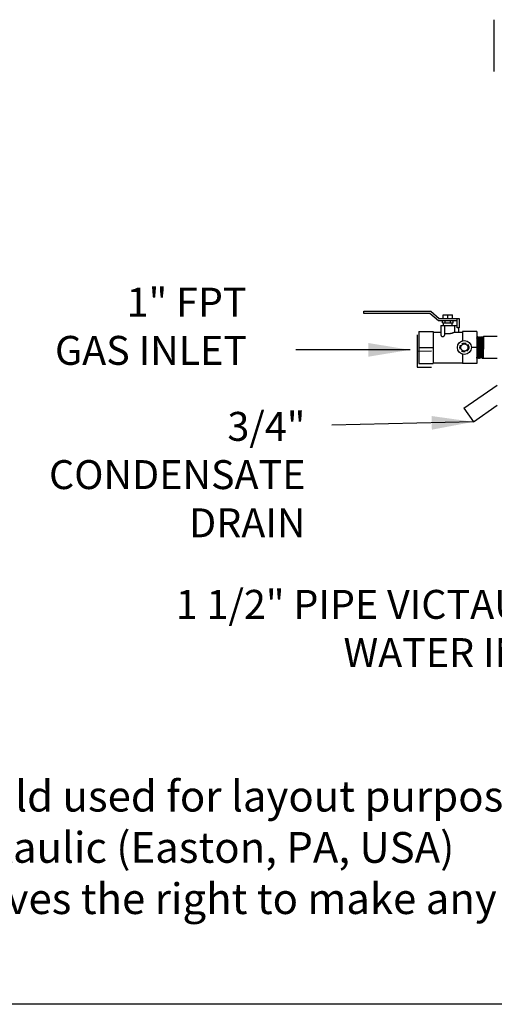
# Model space of a CAD drawing. Units: inches. Extents: x 0 to 213, y 0 to 130.
# Drawn here: x 57 to 86, y 0 to 60 of the extents above; entities that cross this region are included whole.
import ezdxf

# ---------------------------------------------------------------- set-up
doc = ezdxf.new("R2010")
doc.units = ezdxf.units.IN
doc.header["$MEASUREMENT"] = 0
doc.linetypes.add('HIDDEN', pattern=[0.375, 0.25, -0.125])
for name, color, linetype in [('3_ALL_AXES', 7, 'Continuous'), ('DATUMS', 7, 'Continuous'), ('DEFAULT_2', 8, 'HIDDEN'), ('TEXT', 1, 'Continuous'), ('TITLE', 6, 'Continuous')]:
    doc.layers.add(name, color=color, linetype=linetype)
doc.styles.add('ROMANS', font='ROMANS.SHX')
doc.styles.get("Standard").update_dxf_attribs({"font": 'ROMANS.SHX'})
doc.dimstyles.get("Standard").update_dxf_attribs({"dimtxt": 0.18, "dimasz": 0.18, "dimexe": 0.18, "dimexo": 0.0625, "dimgap": 0.09, "dimtad": 0, "dimtih": 1, "dimtoh": 1, "dimdec": 4, "dimzin": 0, "dimdsep": 46, "dimtxsty": 'Standard', "dimcen": 0.09, "dimadec": 0, "dimazin": 0, "dimtfac": 1, "dimtdec": 4, "dimtofl": 0, "dimtmove": 0, "dimatfit": 3, "dimfxl": 1, "dimtolj": 1, "dimtzin": 0, "dimarcsym": 0})

# ---------------------------------------------------------------- blocks, each defined once
blk = doc.blocks.new('A$C3B2565C9')
at = {"color": 7, "linetype": 'Continuous'}
for p, q in [((0, 11.7), (0, 11.832)), ((0, 11.832), (4.048, 11.832)), ((4, 11.7), (0, 11.7)), ((4.522, 11.262), (4, 11.7)), ((4.048, 11.832), (4.57, 11.394)), ((4.57, 11.394), (5.779, 11.394)), ((4.805, 11.394), (4.805, 11.609)), ((4.805, 11.609), (5.363, 11.609)), ((5.084, 11.394), (5.084, 11.609)), ((5.363, 11.394), (5.363, 11.609)), ((5.647, 10.831), (5.647, 11.394)), ((5.779, 11.394), (5.779, 10.831)), ((5.647, 11.262), (4.522, 11.262)), ((4.669, 10.981), (4.669, 10.392)), ((4.669, 10.981), (5.647, 10.981)), ((4.754, 11.137), (4.754, 11.262)), ((4.754, 11.137), (5.415, 11.137)), ((4.815, 10.981), (4.815, 11.137)), ((4.88, 10.981), (4.88, 10.392)), ((4.919, 11.137), (4.919, 11.262)), ((5.25, 11.137), (5.25, 11.262)), ((5.355, 10.981), (5.355, 11.137)), ((5.415, 11.137), (5.415, 11.262)), ((5.5, 10.576), (5.5, 10.981)), ((5.779, 10.831), (5.647, 10.831)), ((5.747, 10.576), (5.747, 10.831)), ((3.335, 10.618), (3.335, 8.666)), ((3.335, 10.618), (4.195, 10.618)), ((4.195, 10.618), (4.195, 8.666)), ((4.195, 10.576), (4.669, 10.576)), ((5.5, 10.576), (5.975, 10.576)), ((5.975, 10.618), (5.975, 10.05)), ((6.835, 10.618), (5.975, 10.618)), ((6.835, 10.618), (6.835, 8.666)), ((6.843, 10.229), (6.835, 10.229)), ((6.835, 10.222), (6.836, 10.206)), ((6.877, 10.288), (6.843, 10.229)), ((6.877, 10.288), (6.887, 10.289)), ((6.878, 10.287), (6.877, 10.288)), ((6.877, 10.288), (6.878, 10.288)), ((6.879, 10.282), (6.878, 10.287)), ((6.887, 10.288), (6.887, 10.289)), ((6.92, 10.232), (6.887, 10.288)), ((6.919, 10.232), (6.92, 10.232)), ((6.93, 10.232), (6.92, 10.232)), ((6.964, 10.291), (6.93, 10.232)), ((6.964, 10.291), (6.974, 10.291)), ((6.964, 10.291), (6.964, 10.291)), ((6.965, 10.289), (6.964, 10.291)), ((6.966, 10.283), (6.965, 10.289)), ((7.007, 10.235), (6.974, 10.291)), ((6.974, 10.291), (6.975, 10.289)), ((6.976, 10.283), (6.975, 10.289)), ((6.975, 10.289), (6.975, 10.287)), ((6.975, 10.287), (6.976, 10.283)), ((6.978, 10.265), (6.976, 10.281)), ((6.976, 10.281), (6.978, 10.265)), ((6.979, 10.24), (6.978, 10.263)), ((6.978, 10.263), (6.979, 10.24)), ((6.983, 10.163), (6.982, 10.165)), ((6.982, 10.165), (6.983, 10.163)), ((6.986, 10.029), (6.983, 10.163)), ((6.983, 10.163), (6.987, 10.02)), ((7.006, 10.235), (7.007, 10.234)), ((7.007, 10.234), (7.007, 10.235)), ((7.017, 10.235), (7.007, 10.235)), ((7.007, 10.234), (7.007, 10.233)), ((7.051, 10.293), (7.017, 10.235)), ((7.051, 10.294), (7.061, 10.294)), ((7.051, 10.294), (7.052, 10.292)), ((7.052, 10.292), (7.052, 10.293)), ((7.052, 10.292), (7.053, 10.289)), ((7.094, 10.237), (7.061, 10.294)), ((7.061, 10.293), (7.061, 10.294)), ((7.061, 10.294), (7.061, 10.293)), ((7.062, 10.288), (7.061, 10.293)), ((7.061, 10.293), (7.062, 10.29)), ((7.062, 10.29), (7.066, 10.246)), ((7.066, 10.246), (7.072, 10.073)), ((7.072, 10.075), (7.066, 10.245)), ((7.093, 10.237), (7.094, 10.237)), ((7.104, 10.237), (7.093, 10.237)), ((7.094, 10.237), (7.094, 10.237)), ((7.138, 10.296), (7.104, 10.238)), ((7.138, 10.297), (7.148, 10.297)), ((7.139, 10.296), (7.14, 10.289)), ((7.139, 10.295), (7.139, 10.296)), ((7.14, 10.291), (7.139, 10.295)), ((7.148, 10.296), (7.148, 10.297)), ((7.168, 10.262), (7.148, 10.296)), ((7.168, 10.262), (7.217, 10.285)), ((7.169, 10.26), (7.168, 10.261)), ((7.168, 10.261), (7.169, 10.26)), ((7.169, 10.258), (7.169, 10.26)), ((7.169, 10.26), (7.169, 10.258)), ((7.169, 10.256), (7.169, 10.258)), ((7.169, 10.258), (7.169, 10.256)), ((7.171, 10.241), (7.17, 10.253)), ((7.17, 10.253), (7.171, 10.241)), ((7.225, 10.299), (7.217, 10.285)), ((7.217, 10.285), (7.22, 10.278)), ((7.225, 10.299), (7.234, 10.3)), ((7.225, 10.299), (7.225, 10.299)), ((7.235, 10.299), (7.234, 10.3)), ((7.238, 10.294), (7.235, 10.299)), ((7.236, 10.294), (7.235, 10.299)), ((7.237, 10.295), (7.249, 10.3)), ((7.239, 10.289), (7.238, 10.294)), ((7.238, 10.294), (7.239, 10.291)), ((7.249, 8.985), (7.249, 10.3)), ((8.064, 10.3), (7.249, 10.3)), ((3.335, 9.642), (4.195, 9.642)), ((6.835, 9.642), (6.507, 9.642)), ((6.89, 10.019), (6.89, 10.026)), ((6.89, 10.026), (6.89, 10.024)), ((6.89, 10.024), (6.89, 10.019)), ((6.891, 9.981), (6.89, 10.019)), ((6.89, 10.019), (6.891, 9.981)), ((6.892, 9.966), (6.891, 9.981)), ((6.891, 9.981), (6.892, 9.966)), ((6.987, 10.021), (6.986, 10.029)), ((6.988, 9.967), (6.987, 10.021)), ((6.987, 10.02), (6.988, 9.967)), ((7.064, 10.022), (7.064, 10.055)), ((7.064, 10.055), (7.064, 10.022)), ((7.066, 9.969), (7.064, 10.022)), ((7.064, 10.022), (7.065, 10.017)), ((7.065, 10.017), (7.066, 9.97)), ((7.066, 9.97), (7.066, 9.968)), ((7.066, 9.968), (7.066, 9.969)), ((7.072, 10.071), (7.072, 10.075)), ((7.072, 10.073), (7.072, 10.071)), ((7.073, 10.067), (7.072, 10.071)), ((7.072, 10.071), (7.073, 10.048)), ((7.073, 10.048), (7.073, 10.067)), ((7.073, 10.046), (7.073, 10.048)), ((7.073, 10.048), (7.073, 10.046)), ((7.074, 10.025), (7.073, 10.046)), ((7.073, 10.046), (7.074, 10.025)), ((7.074, 10.019), (7.074, 10.025)), ((7.074, 10.025), (7.074, 10.019)), ((7.074, 10.002), (7.074, 10.019)), ((7.074, 10.019), (7.074, 10.002)), ((7.075, 9.969), (7.074, 10.002)), ((7.074, 10.002), (7.075, 9.969)), ((7.116, 10.028), (7.119, 9.941)), ((7.15, 10.074), (7.15, 10.086)), ((7.15, 10.086), (7.15, 10.074)), ((7.151, 10.043), (7.15, 10.074)), ((7.15, 10.074), (7.15, 10.071)), ((7.15, 10.071), (7.151, 10.043)), ((7.151, 10.03), (7.151, 10.043)), ((7.151, 10.043), (7.151, 10.03)), ((7.151, 10.027), (7.151, 10.03)), ((7.151, 10.03), (7.151, 10.027)), ((7.152, 10.005), (7.151, 10.027)), ((7.151, 10.027), (7.152, 10.005)), ((7.152, 9.978), (7.152, 10.005)), ((7.152, 10.005), (7.152, 9.978)), ((7.153, 9.97), (7.152, 9.978)), ((7.152, 9.978), (7.153, 9.97)), ((7.155, 9.864), (7.155, 9.888)), ((7.162, 9.97), (7.164, 9.9)), ((7.164, 9.9), (7.162, 9.97)), ((7.164, 9.9), (7.164, 9.892)), ((7.164, 9.891), (7.164, 9.9)), ((7.164, 9.892), (7.164, 9.871)), ((7.164, 9.871), (7.164, 9.891)), ((7.164, 9.871), (7.165, 9.844)), ((7.165, 9.844), (7.164, 9.871)), ((7.165, 9.844), (7.165, 9.835)), ((7.165, 9.835), (7.165, 9.844)), ((7.165, 9.835), (7.166, 9.796)), ((7.166, 9.796), (7.165, 9.835)), ((7.166, 9.796), (7.166, 9.791)), ((7.166, 9.791), (7.166, 9.796)), ((7.166, 9.782), (7.166, 9.791)), ((7.181, 9.865), (7.179, 9.955)), ((7.179, 9.955), (7.181, 9.865)), ((7.181, 9.862), (7.181, 9.865)), ((7.181, 9.865), (7.181, 9.862)), ((7.182, 9.816), (7.181, 9.862)), ((7.181, 9.862), (7.182, 9.816)), ((7.182, 9.812), (7.182, 9.816)), ((7.182, 9.816), (7.182, 9.812)), ((7.183, 9.783), (7.182, 9.812)), ((7.182, 9.812), (7.183, 9.783)), ((7.183, 9.783), (7.191, 9.314)), ((7.235, 10.023), (7.238, 9.971)), ((7.236, 9.97), (7.236, 9.971)), ((7.236, 9.968), (7.236, 9.97)), ((7.249, 9.541), (7.236, 9.968)), ((7.238, 9.971), (7.238, 9.97)), ((7.24, 9.971), (7.24, 9.97)), ((7.24, 9.97), (7.24, 9.968)), ((7.24, 9.968), (7.249, 9.541)), ((7.246, 10.103), (7.247, 10.084)), ((7.247, 10.084), (7.247, 10.077)), ((5.975, 9.235), (5.975, 8.666)), ((6.835, 8.998), (6.843, 8.998)), ((6.841, 9.007), (6.837, 9.057)), ((6.842, 9), (6.841, 9.007)), ((6.843, 8.998), (6.842, 9)), ((6.844, 8.998), (6.876, 9.054)), ((6.876, 9.054), (6.876, 9.055)), ((6.876, 9.054), (6.886, 9.054)), ((6.886, 9.055), (6.885, 9.057)), ((6.887, 9.054), (6.886, 9.055)), ((6.886, 9.055), (6.886, 9.054)), ((6.886, 9.054), (6.92, 8.996)), ((6.921, 8.995), (6.92, 8.996)), ((6.921, 8.995), (6.93, 8.995)), ((6.931, 8.995), (6.963, 9.051)), ((6.963, 9.051), (6.973, 9.051)), ((6.973, 9.052), (6.973, 9.053)), ((6.974, 9.051), (6.973, 9.052)), ((6.973, 9.052), (6.973, 9.051)), ((6.973, 9.051), (7.007, 8.993)), ((7.007, 8.993), (7.008, 8.992)), ((7.008, 8.992), (7.017, 8.992)), ((7.018, 8.993), (7.05, 9.049)), ((7.05, 9.049), (7.06, 9.049)), ((7.061, 9.049), (7.06, 9.049)), ((7.06, 9.049), (7.094, 8.99)), ((7.095, 8.99), (7.094, 8.99)), ((7.095, 8.99), (7.104, 8.989)), ((7.105, 8.99), (7.133, 9.039)), ((7.122, 9.316), (7.121, 9.37)), ((7.121, 9.369), (7.122, 9.32)), ((7.122, 9.32), (7.122, 9.316)), ((7.131, 9.047), (7.133, 9.039)), ((7.132, 9.043), (7.131, 9.046)), ((7.133, 9.039), (7.132, 9.043)), ((7.133, 9.039), (7.158, 9.028)), ((7.158, 9.028), (7.17, 9.006)), ((7.17, 9.006), (7.181, 8.987)), ((7.173, 9.464), (7.176, 9.335)), ((7.176, 9.33), (7.173, 9.464)), ((7.176, 9.335), (7.176, 9.33)), ((7.177, 9.029), (7.179, 9)), ((7.179, 9.002), (7.177, 9.029)), ((7.179, 8.997), (7.179, 9.002)), ((7.179, 8.997), (7.18, 8.99)), ((7.18, 8.992), (7.179, 8.997)), ((7.18, 8.99), (7.18, 8.992)), ((7.181, 8.988), (7.18, 8.99)), ((7.181, 8.989), (7.181, 8.988)), ((7.181, 8.988), (7.181, 8.987)), ((7.182, 8.987), (7.191, 8.987)), ((7.19, 8.989), (7.191, 8.987)), ((7.191, 8.987), (7.19, 8.989)), ((7.191, 9.314), (7.197, 9.082)), ((7.197, 9.083), (7.191, 9.314)), ((7.192, 8.987), (7.201, 9.004)), ((7.197, 9.077), (7.197, 9.083)), ((7.197, 9.082), (7.197, 9.077)), ((7.198, 9.058), (7.198, 9.056)), ((7.198, 9.056), (7.198, 9.058)), ((7.2, 9.023), (7.201, 9.013)), ((7.201, 9.014), (7.2, 9.023)), ((7.201, 9.011), (7.201, 9.014)), ((7.201, 9.011), (7.202, 9.007)), ((7.201, 9.004), (7.203, 9.007)), ((7.203, 9.007), (7.202, 9.007)), ((7.203, 9.007), (7.249, 8.985)), ((8.064, 8.985), (7.249, 8.985)), ((3.335, 8.666), (4.195, 8.666)), ((4.195, 8.708), (5.975, 8.708)), ((6.835, 8.666), (5.975, 8.666))]:
    blk.add_line(p, q, dxfattribs=at)
for radius in [0.422, 0.217]:
    blk.add_circle((6.085, 9.642), radius, dxfattribs=at)
for centre, radius, start, end in [((6.879, 10.287), 0.00226, 146.75139, 150.05901), ((6.87, 10.284), 0.00886, 17.69447, 19.87751), ((6.814, 10.262), 0.163, 6.68704, 7.49229), ((6.826, 10.264), 0.151, 6.69477, 7.56016), ((6.117, 10.199), 0.863, 4.26735, 4.39881), ((6.147, 10.201), 0.833, 4.26775, 4.40385), ((4.863, 10.119), 2.119, 3.04002, 3.27145), ((4.917, 10.122), 2.065, 3.02972, 3.26592), ((4.276, 10.089), 2.708, 2.51656, 3.02174), ((4.364, 10.093), 2.619, 2.50266, 3.0267), ((3.68, 10.062), 3.304, 2.37776, 2.52335), ((3.791, 10.067), 3.193, 2.36971, 2.52057), ((1.633, 9.981), 5.353, 1.96547, 2.33087), ((2.403, 10.01), 4.582, 1.93993, 2.36565), ((7.147, 10.255), 0.0222, 11.40609, 11.94895), ((7.147, 10.255), 0.0221, 11.39011, 11.93516), ((7.063, 10.243), 0.107, 6.74189, 6.94175), ((7.065, 10.243), 0.105, 6.76937, 6.97146), ((7.037, 10.24), 0.133, 5.83635, 6.72746), ((7.047, 10.241), 0.123, 6.26525, 6.76147), ((7.018, 10.238), 0.152, 5.8949, 6.26839), ((61.491, 10.543), 54.383, 181.02264, 181.23661), ((59.025, 10.496), 51.917, 181.01867, 181.24294), ((-24.855, 9.149), 32.018, 1.32233, 1.46953), ((-23.368, 9.184), 30.531, 1.31952, 1.47383), ((121.799, 12.082), 114.655, 181.1451, 181.30837), ((109.55, 11.817), 102.404, 181.13891, 181.31679), ((-9.262, 9.432), 16.508, 1.8718, 2.05343), ((3.335, 10.032), 3.912, 0.63984, 1.02985), ((-14.211, 9.446), 21.466, 1.40289, 1.68231), ((-20.246, 9.426), 27.501, 1.13643, 1.35585), ((9.511, 9.2), 2.678, 182.77063, 183.06819), ((7.389, 9.023), 0.211, 186.3402, 187.12611), ((7.232, 8.999), 0.043, 190.96949, 191.72007), ((7.191, 8.987), 0.000283, 260.38471, 268.22098), ((10.235, 9.189), 3.04, 182.10512, 182.46624), ((9.988, 9.179), 2.792, 182.0968, 182.4892), ((8.965, 9.135), 1.769, 182.54083, 182.81795), ((8.948, 9.134), 1.751, 182.5347, 182.81535), ((8.557, 9.115), 1.36, 182.8263, 183.06795), ((8.525, 9.113), 1.328, 182.81205, 183.06021), ((8.239, 9.098), 1.041, 183.06986, 183.45567), ((8.2, 9.095), 1.002, 183.04701, 183.4493), ((7.913, 9.078), 0.715, 183.4348, 183.92959), ((7.91, 9.078), 0.712, 183.45979, 184.10932), ((7.778, 9.069), 0.58, 183.93483, 184.12616), ((7.671, 9.061), 0.472, 184.14534, 184.6116), ((7.658, 9.06), 0.459, 184.11108, 184.59246), ((7.328, 9.029), 0.128, 186.68725, 187.02579), ((7.31, 9.027), 0.11, 187.05259, 187.42491), ((7.284, 9.024), 0.0839, 187.40627, 188.62001)]:
    blk.add_arc(centre, radius, start, end, dxfattribs=at)
for points, knots in [([(4.669, 10.392), (4.669, 10.382), (4.673, 10.366), (4.684, 10.348), (4.7, 10.328), (4.723, 10.312), (4.751, 10.303), (4.775, 10.3), (4.798, 10.303), (4.826, 10.312), (4.849, 10.328), (4.865, 10.348), (4.876, 10.366), (4.88, 10.382), (4.88, 10.392)], [0, 0, 0, 0, 0.098589, 0.153651, 0.21326, 0.347164, 0.422042, 0.500336, 0.578639, 0.653459, 0.7871, 0.846594, 0.901567, 1, 1, 1, 1]), ([(4.88, 10.504), (4.913, 10.496), (4.982, 10.483), (5.07, 10.478), (5.142, 10.48), (5.196, 10.486), (5.246, 10.494), (5.294, 10.504), (5.338, 10.516), (5.378, 10.529), (5.408, 10.539), (5.43, 10.547), (5.444, 10.553), (5.457, 10.558), (5.468, 10.562), (5.477, 10.566), (5.485, 10.57), (5.491, 10.572), (5.494, 10.574), (5.496, 10.575), (5.498, 10.575), (5.499, 10.576), (5.5, 10.576), (5.5, 10.576), (5.5, 10.576)], [0, 0, 0, 0, 0.159549, 0.329921, 0.415745, 0.50002, 0.581391, 0.658649, 0.730689, 0.796467, 0.854932, 0.881083, 0.904992, 0.926516, 0.945518, 0.961865, 0.97543, 0.986107, 0.990332, 0.993801, 0.996509, 0.998448, 0.999612, 1, 1, 1, 1]), ([(6.836, 10.206), (6.837, 10.201), (6.838, 10.188), (6.839, 10.157), (6.842, 10.108), (6.844, 10.039), (6.846, 9.957), (6.849, 9.866), (6.851, 9.767), (6.854, 9.664), (6.856, 9.56), (6.859, 9.459), (6.861, 9.378), (6.862, 9.317), (6.863, 9.275), (6.865, 9.235), (6.866, 9.199), (6.867, 9.167), (6.868, 9.138), (6.87, 9.113), (6.871, 9.095), (6.872, 9.083), (6.872, 9.075), (6.873, 9.069), (6.873, 9.064), (6.874, 9.06), (6.874, 9.057), (6.875, 9.056), (6.875, 9.055), (6.876, 9.054), (6.876, 9.054)], [0, 0, 0, 0, 0.014584, 0.03302, 0.080717, 0.141298, 0.212896, 0.293435, 0.380209, 0.47043, 0.561281, 0.64984, 0.733367, 0.772397, 0.80915, 0.843301, 0.874623, 0.902906, 0.927941, 0.94952, 0.967435, 0.974954, 0.981483, 0.987016, 0.991556, 0.995104, 0.997667, 0.998584, 0.999266, 1, 1, 1, 1]), ([(6.885, 9.057), (6.885, 9.059), (6.885, 9.061), (6.884, 9.069), (6.882, 9.081), (6.881, 9.1), (6.88, 9.123), (6.879, 9.152), (6.877, 9.184), (6.876, 9.221), (6.874, 9.277), (6.872, 9.355), (6.869, 9.456), (6.867, 9.563), (6.864, 9.673), (6.862, 9.764), (6.86, 9.836), (6.859, 9.888), (6.858, 9.937), (6.856, 9.984), (6.855, 10.027), (6.854, 10.067), (6.853, 10.103), (6.851, 10.136), (6.85, 10.16), (6.849, 10.177), (6.849, 10.188), (6.848, 10.197), (6.847, 10.206), (6.847, 10.213), (6.846, 10.218), (6.845, 10.223), (6.845, 10.226), (6.844, 10.228), (6.844, 10.229), (6.844, 10.229), (6.843, 10.229), (6.843, 10.229)], [0, 0, 0, 0, 0.003068, 0.007234, 0.01887, 0.0349, 0.05514, 0.079348, 0.107277, 0.138682, 0.173315, 0.251162, 0.337903, 0.430338, 0.525234, 0.619153, 0.66471, 0.708783, 0.750964, 0.790836, 0.828032, 0.862273, 0.893283, 0.920788, 0.944513, 0.954872, 0.964184, 0.972425, 0.97959, 0.985676, 0.990677, 0.994592, 0.997422, 0.998434, 0.999184, 0.999687, 1, 1, 1, 1]), ([(6.877, 10.288), (6.877, 10.288), (6.877, 10.288), (6.877, 10.288), (6.877, 10.288)], [0, 0, 0, 0, 0.218956, 1, 1, 1, 1]), ([(6.877, 10.288), (6.877, 10.288), (6.877, 10.288), (6.877, 10.288), (6.877, 10.288)], [0, 0, 0, 0, 0.283053, 1, 1, 1, 1]), ([(6.879, 10.283), (6.879, 10.281), (6.88, 10.278), (6.881, 10.268), (6.882, 10.251), (6.883, 10.227), (6.885, 10.197), (6.886, 10.162), (6.888, 10.104), (6.889, 10.058), (6.89, 10.026)], [0, 0, 0, 0, 0.019561, 0.045348, 0.115396, 0.2095, 0.326727, 0.465898, 0.625613, 1, 1, 1, 1]), ([(6.901, 9.966), (6.901, 9.988), (6.899, 10.031), (6.898, 10.093), (6.896, 10.139), (6.895, 10.173), (6.894, 10.195), (6.893, 10.215), (6.892, 10.233), (6.892, 10.248), (6.891, 10.261), (6.89, 10.271), (6.889, 10.278), (6.889, 10.283), (6.888, 10.285), (6.888, 10.287), (6.887, 10.288), (6.887, 10.288)], [0, 0, 0, 0, 0.209922, 0.400609, 0.569066, 0.644112, 0.712635, 0.774366, 0.829062, 0.876511, 0.916528, 0.948962, 0.973699, 0.983162, 0.990687, 0.996284, 1, 1, 1, 1]), ([(6.92, 10.232), (6.92, 10.232), (6.92, 10.231), (6.92, 10.231), (6.92, 10.231)], [0, 0, 0, 0, 0.224423, 1, 1, 1, 1]), ([(6.92, 10.231), (6.92, 10.231), (6.921, 10.229), (6.921, 10.226), (6.922, 10.221), (6.923, 10.212), (6.924, 10.201), (6.925, 10.188), (6.926, 10.172), (6.927, 10.154), (6.928, 10.126), (6.929, 10.086), (6.931, 10.032), (6.933, 9.971), (6.935, 9.905), (6.937, 9.834), (6.938, 9.76), (6.94, 9.684), (6.942, 9.582), (6.945, 9.46), (6.948, 9.363), (6.949, 9.317)], [0, 0, 0, 0, 0.00163, 0.003931, 0.010594, 0.020006, 0.032103, 0.046805, 0.064034, 0.08371, 0.105752, 0.156611, 0.215932, 0.282664, 0.355543, 0.433306, 0.514692, 0.598352, 0.682804, 0.848377, 1, 1, 1, 1]), ([(6.973, 9.053), (6.972, 9.054), (6.972, 9.057), (6.971, 9.061), (6.971, 9.066), (6.97, 9.077), (6.969, 9.092), (6.967, 9.115), (6.966, 9.142), (6.965, 9.174), (6.963, 9.211), (6.962, 9.251), (6.961, 9.295), (6.959, 9.359), (6.957, 9.445), (6.954, 9.553), (6.951, 9.664), (6.949, 9.757), (6.947, 9.83), (6.946, 9.883), (6.945, 9.933), (6.944, 9.98), (6.942, 10.025), (6.941, 10.066), (6.94, 10.103), (6.938, 10.135), (6.937, 10.16), (6.936, 10.177), (6.936, 10.189), (6.935, 10.199), (6.934, 10.207), (6.934, 10.215), (6.933, 10.221), (6.932, 10.226), (6.932, 10.229), (6.931, 10.23), (6.931, 10.231), (6.931, 10.232), (6.93, 10.232), (6.93, 10.232)], [0, 0, 0, 0, 0.002552, 0.006212, 0.010977, 0.016837, 0.031793, 0.050983, 0.074302, 0.101582, 0.13251, 0.16676, 0.204005, 0.243918, 0.330411, 0.423108, 0.518545, 0.613267, 0.659248, 0.703763, 0.746429, 0.786865, 0.824689, 0.859518, 0.890985, 0.91885, 0.942919, 0.953468, 0.962994, 0.971474, 0.978883, 0.985197, 0.990394, 0.994453, 0.99737, 0.998409, 0.999175, 0.999686, 1, 1, 1, 1]), ([(6.979, 9.967), (6.978, 9.987), (6.977, 10.026), (6.976, 10.081), (6.974, 10.13), (6.973, 10.174), (6.971, 10.212), (6.97, 10.242), (6.968, 10.263), (6.967, 10.275), (6.967, 10.281), (6.966, 10.283)], [0, 0, 0, 0, 0.190217, 0.365515, 0.523757, 0.663003, 0.781549, 0.877954, 0.951056, 0.978589, 1, 1, 1, 1]), ([(6.974, 10.291), (6.974, 10.291), (6.974, 10.291), (6.973, 10.291), (6.973, 10.291)], [0, 0, 0, 0, 0.712641, 1, 1, 1, 1]), ([(6.974, 10.291), (6.974, 10.291), (6.974, 10.291), (6.974, 10.291), (6.974, 10.291)], [0, 0, 0, 0, 0.20691, 1, 1, 1, 1]), ([(6.975, 10.29), (6.974, 10.29), (6.974, 10.29), (6.974, 10.29), (6.974, 10.291)], [0, 0, 0, 0, 0.273751, 1, 1, 1, 1]), ([(6.974, 10.291), (6.974, 10.291), (6.974, 10.291), (6.974, 10.291), (6.974, 10.291)], [0, 0, 0, 0, 0.321066, 1, 1, 1, 1]), ([(6.974, 10.291), (6.974, 10.291), (6.974, 10.291), (6.974, 10.291), (6.974, 10.291)], [0, 0, 0, 0, 0.227528, 1, 1, 1, 1]), ([(6.975, 10.289), (6.975, 10.289), (6.975, 10.29), (6.975, 10.29), (6.975, 10.29)], [0, 0, 0, 0, 0.268199, 1, 1, 1, 1]), ([(7.007, 10.233), (7.008, 10.232), (7.008, 10.23), (7.009, 10.226), (7.009, 10.221), (7.01, 10.214), (7.011, 10.206), (7.012, 10.193), (7.013, 10.173), (7.014, 10.146), (7.015, 10.114), (7.017, 10.078), (7.018, 10.037), (7.019, 9.993), (7.021, 9.929), (7.023, 9.842), (7.026, 9.734), (7.029, 9.622), (7.031, 9.528), (7.033, 9.455), (7.034, 9.402), (7.035, 9.351), (7.036, 9.303), (7.038, 9.258), (7.039, 9.217), (7.04, 9.18), (7.042, 9.146), (7.043, 9.122), (7.044, 9.104), (7.044, 9.093), (7.045, 9.083), (7.046, 9.074), (7.046, 9.066), (7.047, 9.06), (7.048, 9.055), (7.048, 9.052), (7.049, 9.05), (7.049, 9.05), (7.049, 9.049), (7.05, 9.049), (7.05, 9.049)], [0, 0, 0, 0, 0.002372, 0.005854, 0.010445, 0.016135, 0.022914, 0.03077, 0.049666, 0.072725, 0.099776, 0.130508, 0.164596, 0.201714, 0.241537, 0.327966, 0.420732, 0.516352, 0.611351, 0.657498, 0.702193, 0.745047, 0.785674, 0.823686, 0.858694, 0.890331, 0.91836, 0.942577, 0.953194, 0.962782, 0.971316, 0.978772, 0.985125, 0.990351, 0.994429, 0.997361, 0.998404, 0.999173, 0.999686, 1, 1, 1, 1]), ([(7.033, 9.873), (7.033, 9.899), (7.031, 9.948), (7.03, 10.008), (7.028, 10.052), (7.027, 10.082), (7.026, 10.11), (7.025, 10.135), (7.024, 10.158), (7.023, 10.178), (7.022, 10.195), (7.021, 10.209), (7.02, 10.218), (7.02, 10.225), (7.019, 10.228), (7.019, 10.231), (7.018, 10.233), (7.018, 10.234), (7.018, 10.234), (7.017, 10.235), (7.017, 10.235)], [0, 0, 0, 0, 0.212901, 0.40752, 0.496784, 0.580052, 0.656849, 0.726702, 0.789135, 0.843767, 0.890427, 0.928972, 0.959262, 0.971271, 0.981171, 0.988953, 0.994619, 0.99667, 0.998217, 1, 1, 1, 1]), ([(7.052, 10.293), (7.052, 10.293), (7.052, 10.294), (7.051, 10.294), (7.051, 10.294)], [0, 0, 0, 0, 0.303897, 1, 1, 1, 1]), ([(7.051, 10.294), (7.051, 10.294), (7.051, 10.294), (7.051, 10.293), (7.051, 10.293)], [0, 0, 0, 0, 0.203879, 1, 1, 1, 1]), ([(7.052, 10.292), (7.052, 10.292), (7.052, 10.292), (7.052, 10.292), (7.052, 10.292)], [0, 0, 0, 0, 0.233123, 1, 1, 1, 1]), ([(7.064, 10.055), (7.063, 10.07), (7.062, 10.1), (7.061, 10.142), (7.06, 10.179), (7.058, 10.211), (7.057, 10.239), (7.056, 10.261), (7.055, 10.275), (7.054, 10.284), (7.053, 10.288), (7.053, 10.289)], [0, 0, 0, 0, 0.197197, 0.37657, 0.536497, 0.675467, 0.792195, 0.885709, 0.955139, 0.98066, 1, 1, 1, 1]), ([(7.06, 10.294), (7.06, 10.294), (7.061, 10.294), (7.061, 10.294), (7.061, 10.294)], [0, 0, 0, 0, 0.436419, 1, 1, 1, 1]), ([(7.061, 10.294), (7.061, 10.294), (7.061, 10.294), (7.061, 10.294), (7.061, 10.294)], [0, 0, 0, 0, 0.314579, 1, 1, 1, 1]), ([(7.094, 10.237), (7.094, 10.237), (7.094, 10.236), (7.095, 10.234), (7.095, 10.231), (7.096, 10.226), (7.097, 10.219), (7.097, 10.211), (7.098, 10.201), (7.099, 10.19), (7.1, 10.172), (7.101, 10.146), (7.102, 10.111), (7.104, 10.072), (7.105, 10.027), (7.107, 9.979), (7.108, 9.927), (7.11, 9.872), (7.111, 9.794), (7.114, 9.694), (7.116, 9.613), (7.117, 9.573)], [0, 0, 0, 0, 0.001331, 0.003211, 0.008671, 0.016433, 0.026511, 0.038911, 0.053626, 0.070601, 0.089767, 0.134401, 0.186981, 0.246957, 0.313778, 0.386869, 0.465408, 0.548485, 0.635192, 0.815877, 1, 1, 1, 1]), ([(7.116, 10.028), (7.116, 10.044), (7.115, 10.073), (7.113, 10.114), (7.112, 10.146), (7.111, 10.168), (7.11, 10.182), (7.109, 10.195), (7.109, 10.206), (7.108, 10.215), (7.107, 10.223), (7.106, 10.229), (7.106, 10.233), (7.105, 10.236), (7.105, 10.237), (7.104, 10.237), (7.104, 10.237)], [0, 0, 0, 0, 0.222117, 0.420213, 0.592263, 0.667888, 0.736243, 0.797078, 0.850141, 0.89519, 0.932111, 0.960916, 0.981643, 0.994403, 0.997946, 1, 1, 1, 1]), ([(7.138, 10.296), (7.138, 10.296), (7.138, 10.296), (7.138, 10.296), (7.138, 10.296)], [0, 0, 0, 0, 0.600453, 1, 1, 1, 1]), ([(7.138, 10.296), (7.138, 10.296), (7.138, 10.296), (7.138, 10.296), (7.138, 10.296)], [0, 0, 0, 0, 0.201024, 1, 1, 1, 1]), ([(7.138, 10.296), (7.138, 10.296), (7.138, 10.296), (7.138, 10.296), (7.138, 10.296)], [0, 0, 0, 0, 0.226935, 1, 1, 1, 1]), ([(7.15, 10.086), (7.149, 10.111), (7.148, 10.147), (7.146, 10.193), (7.145, 10.221), (7.144, 10.245), (7.143, 10.264), (7.141, 10.279), (7.141, 10.287), (7.14, 10.291)], [0, 0, 0, 0, 0.371341, 0.529322, 0.66727, 0.784117, 0.878958, 0.951075, 1, 1, 1, 1]), ([(7.14, 10.289), (7.141, 10.286), (7.142, 10.277), (7.143, 10.262), (7.144, 10.243), (7.145, 10.219), (7.146, 10.191), (7.148, 10.146), (7.149, 10.111), (7.15, 10.086)], [0, 0, 0, 0, 0.051789, 0.125898, 0.221832, 0.338918, 0.476325, 0.633079, 1, 1, 1, 1]), ([(7.162, 9.97), (7.161, 9.993), (7.16, 10.036), (7.159, 10.099), (7.157, 10.146), (7.156, 10.18), (7.155, 10.202), (7.154, 10.222), (7.153, 10.24), (7.152, 10.256), (7.152, 10.269), (7.151, 10.278), (7.15, 10.284), (7.15, 10.288), (7.149, 10.291), (7.149, 10.293), (7.149, 10.295), (7.148, 10.296), (7.148, 10.296)], [0, 0, 0, 0, 0.210159, 0.401041, 0.569634, 0.644723, 0.713274, 0.775017, 0.829705, 0.877122, 0.917082, 0.949427, 0.962707, 0.974044, 0.983432, 0.990873, 0.99638, 1, 1, 1, 1]), ([(7.168, 10.261), (7.168, 10.261), (7.168, 10.262), (7.168, 10.262), (7.168, 10.262)], [0, 0, 0, 0, 0.278901, 1, 1, 1, 1]), ([(7.168, 10.262), (7.168, 10.262), (7.168, 10.262), (7.168, 10.262), (7.168, 10.262)], [0, 0, 0, 0, 0.308194, 1, 1, 1, 1]), ([(7.168, 10.262), (7.168, 10.262), (7.168, 10.262), (7.168, 10.262), (7.168, 10.261)], [0, 0, 0, 0, 0.208048, 1, 1, 1, 1]), ([(7.171, 10.241), (7.171, 10.235), (7.172, 10.221), (7.173, 10.185), (7.175, 10.129), (7.177, 10.048), (7.179, 9.988), (7.179, 9.955)], [0, 0, 0, 0, 0.064697, 0.148596, 0.370727, 0.658231, 1, 1, 1, 1]), ([(7.217, 10.285), (7.217, 10.285), (7.217, 10.285), (7.217, 10.285), (7.217, 10.285)], [0, 0, 0, 0, 0.264996, 1, 1, 1, 1]), ([(7.217, 10.285), (7.217, 10.285), (7.217, 10.285), (7.217, 10.285), (7.217, 10.285)], [0, 0, 0, 0, 0.544031, 1, 1, 1, 1]), ([(7.217, 10.285), (7.217, 10.285), (7.217, 10.285), (7.217, 10.285), (7.217, 10.285)], [0, 0, 0, 0, 0.223801, 1, 1, 1, 1]), ([(7.235, 10.023), (7.234, 10.04), (7.233, 10.071), (7.231, 10.115), (7.229, 10.156), (7.227, 10.191), (7.226, 10.221), (7.224, 10.245), (7.222, 10.262), (7.221, 10.272), (7.22, 10.276), (7.22, 10.278)], [0, 0, 0, 0, 0.19193, 0.367589, 0.525408, 0.663935, 0.781728, 0.87756, 0.950511, 0.978207, 1, 1, 1, 1]), ([(7.22, 10.278), (7.22, 10.276), (7.221, 10.272), (7.222, 10.261), (7.224, 10.244), (7.226, 10.22), (7.227, 10.19), (7.229, 10.162), (7.23, 10.137), (7.231, 10.116), (7.232, 10.095), (7.233, 10.072), (7.234, 10.048), (7.234, 10.032), (7.235, 10.023)], [0, 0, 0, 0, 0.022061, 0.049984, 0.12327, 0.219247, 0.337022, 0.475396, 0.55187, 0.632988, 0.718522, 0.808211, 0.902333, 1, 1, 1, 1]), ([(7.24, 9.971), (7.239, 9.995), (7.238, 10.04), (7.236, 10.095), (7.235, 10.136), (7.234, 10.163), (7.233, 10.188), (7.232, 10.211), (7.232, 10.231), (7.231, 10.249), (7.23, 10.264), (7.229, 10.276), (7.228, 10.285), (7.227, 10.29), (7.227, 10.293), (7.226, 10.296), (7.226, 10.297), (7.226, 10.298), (7.226, 10.299), (7.225, 10.299), (7.225, 10.299)], [0, 0, 0, 0, 0.217241, 0.413665, 0.50301, 0.585925, 0.662056, 0.731076, 0.792692, 0.846642, 0.8927, 0.930676, 0.96042, 0.97217, 0.981828, 0.989392, 0.994871, 0.996843, 0.998321, 1, 1, 1, 1]), ([(7.246, 10.076), (7.245, 10.103), (7.244, 10.142), (7.243, 10.19), (7.241, 10.22), (7.24, 10.246), (7.239, 10.266), (7.238, 10.282), (7.237, 10.29), (7.236, 10.294)], [0, 0, 0, 0, 0.372161, 0.53053, 0.668694, 0.78555, 0.88018, 0.951841, 1, 1, 1, 1]), ([(7.238, 10.294), (7.238, 10.294), (7.238, 10.294), (7.238, 10.294), (7.237, 10.295)], [0, 0, 0, 0, 0.318246, 1, 1, 1, 1]), ([(7.239, 10.291), (7.239, 10.288), (7.24, 10.281), (7.241, 10.268), (7.242, 10.251), (7.243, 10.229), (7.243, 10.203), (7.245, 10.16), (7.246, 10.127), (7.246, 10.103)], [0, 0, 0, 0, 0.044609, 0.113511, 0.206277, 0.322314, 0.460833, 0.620776, 1, 1, 1, 1]), ([(7.246, 10.102), (7.246, 10.115), (7.245, 10.138), (7.244, 10.171), (7.244, 10.2), (7.243, 10.226), (7.242, 10.248), (7.241, 10.265), (7.24, 10.279), (7.239, 10.286), (7.239, 10.289)], [0, 0, 0, 0, 0.195339, 0.372816, 0.531118, 0.669062, 0.785573, 0.879893, 0.95152, 1, 1, 1, 1]), ([(6.92, 8.996), (6.92, 8.996), (6.92, 8.997), (6.919, 8.999), (6.919, 9.001), (6.919, 9.004), (6.918, 9.008), (6.917, 9.014), (6.917, 9.024), (6.916, 9.037), (6.915, 9.053), (6.914, 9.071), (6.913, 9.092), (6.912, 9.115), (6.911, 9.15), (6.91, 9.198), (6.908, 9.261), (6.906, 9.331), (6.904, 9.406), (6.903, 9.484), (6.901, 9.566), (6.899, 9.648), (6.897, 9.731), (6.895, 9.836), (6.893, 9.915), (6.892, 9.966)], [0, 0, 0, 0, 0.001236, 0.003127, 0.005688, 0.008922, 0.012829, 0.017407, 0.028556, 0.042329, 0.058672, 0.077522, 0.098804, 0.12243, 0.148304, 0.206357, 0.272002, 0.344157, 0.421635, 0.503159, 0.58738, 0.672909, 0.758332, 0.842238, 1, 1, 1, 1]), ([(6.93, 8.995), (6.93, 8.995), (6.93, 8.995), (6.929, 8.996), (6.929, 8.997), (6.929, 8.998), (6.928, 9.001), (6.928, 9.004), (6.927, 9.009), (6.926, 9.018), (6.926, 9.03), (6.925, 9.045), (6.924, 9.063), (6.923, 9.083), (6.922, 9.105), (6.921, 9.13), (6.92, 9.156), (6.919, 9.196), (6.917, 9.251), (6.916, 9.321), (6.914, 9.396), (6.912, 9.476), (6.91, 9.558), (6.908, 9.642), (6.907, 9.726), (6.905, 9.809), (6.903, 9.888), (6.902, 9.94), (6.901, 9.966)], [0, 0, 0, 0, 0.000609, 0.001123, 0.001799, 0.003659, 0.006209, 0.009456, 0.013398, 0.02336, 0.036063, 0.051456, 0.069479, 0.090057, 0.113104, 0.138523, 0.166202, 0.19602, 0.261557, 0.334016, 0.412162, 0.494662, 0.580108, 0.66704, 0.753966, 0.839398, 0.92188, 1, 1, 1, 1]), ([(6.979, 9.967), (6.979, 9.942), (6.981, 9.891), (6.982, 9.812), (6.984, 9.731), (6.987, 9.62), (6.989, 9.511), (6.991, 9.404), (6.993, 9.329), (6.995, 9.259), (6.997, 9.195), (6.998, 9.147), (6.999, 9.112), (7, 9.089), (7.001, 9.068), (7.002, 9.05), (7.003, 9.034), (7.004, 9.021), (7.004, 9.011), (7.005, 9.005), (7.006, 9.001), (7.006, 8.998), (7.006, 8.996), (7.007, 8.994), (7.007, 8.993), (7.007, 8.993)], [0, 0, 0, 0, 0.076846, 0.157942, 0.241945, 0.327463, 0.49738, 0.578965, 0.656489, 0.72867, 0.794311, 0.852327, 0.878171, 0.901763, 0.923006, 0.941813, 0.958106, 0.971818, 0.982893, 0.987428, 0.99129, 0.994475, 0.996985, 0.998821, 1, 1, 1, 1]), ([(7.017, 8.992), (7.017, 8.992), (7.017, 8.993), (7.016, 8.993), (7.016, 8.994), (7.016, 8.996), (7.015, 8.998), (7.015, 9.001), (7.014, 9.007), (7.013, 9.015), (7.013, 9.028), (7.012, 9.043), (7.011, 9.06), (7.01, 9.08), (7.009, 9.103), (7.008, 9.127), (7.007, 9.154), (7.006, 9.194), (7.004, 9.249), (7.002, 9.319), (7.001, 9.395), (6.999, 9.475), (6.997, 9.558), (6.995, 9.642), (6.993, 9.727), (6.992, 9.809), (6.99, 9.89), (6.989, 9.942), (6.988, 9.967)], [0, 0, 0, 0, 0.000578, 0.001081, 0.001749, 0.003595, 0.006136, 0.009376, 0.013314, 0.023273, 0.035974, 0.051366, 0.069385, 0.089954, 0.112989, 0.138392, 0.166056, 0.195864, 0.261402, 0.333884, 0.41207, 0.494609, 0.58008, 0.667024, 0.753952, 0.839387, 0.921875, 1, 1, 1, 1]), ([(7.06, 9.05), (7.06, 9.05), (7.059, 9.051), (7.059, 9.054), (7.058, 9.059), (7.057, 9.067), (7.056, 9.076), (7.056, 9.088), (7.055, 9.101), (7.054, 9.117), (7.053, 9.141), (7.051, 9.175), (7.05, 9.221), (7.048, 9.274), (7.047, 9.331), (7.045, 9.393), (7.043, 9.482), (7.04, 9.597), (7.037, 9.735), (7.035, 9.828), (7.033, 9.873)], [0, 0, 0, 0, 0.001703, 0.004027, 0.010582, 0.019695, 0.031315, 0.045377, 0.061813, 0.080553, 0.101529, 0.149903, 0.206374, 0.270266, 0.340549, 0.41615, 0.495998, 0.664072, 0.835295, 1, 1, 1, 1]), ([(7.094, 8.99), (7.094, 8.991), (7.094, 8.992), (7.093, 8.993), (7.093, 8.996), (7.092, 9.001), (7.091, 9.008), (7.091, 9.019), (7.09, 9.032), (7.089, 9.048), (7.088, 9.067), (7.087, 9.088), (7.086, 9.111), (7.085, 9.146), (7.083, 9.195), (7.082, 9.258), (7.08, 9.329), (7.078, 9.404), (7.076, 9.483), (7.075, 9.565), (7.073, 9.648), (7.071, 9.732), (7.069, 9.813), (7.067, 9.892), (7.066, 9.943), (7.066, 9.968)], [0, 0, 0, 0, 0.001265, 0.003182, 0.005766, 0.009021, 0.01754, 0.028721, 0.042526, 0.058901, 0.077782, 0.09909, 0.122738, 0.148629, 0.2067, 0.272345, 0.344491, 0.421948, 0.50344, 0.58762, 0.673102, 0.758475, 0.842331, 0.923284, 1, 1, 1, 1]), ([(7.104, 8.989), (7.104, 8.989), (7.104, 8.99), (7.103, 8.99), (7.103, 8.991), (7.103, 8.993), (7.102, 8.995), (7.102, 8.998), (7.101, 9.004), (7.1, 9.013), (7.1, 9.025), (7.099, 9.04), (7.098, 9.058), (7.097, 9.078), (7.096, 9.1), (7.095, 9.125), (7.094, 9.152), (7.093, 9.192), (7.091, 9.247), (7.09, 9.318), (7.088, 9.394), (7.086, 9.474), (7.084, 9.558), (7.082, 9.642), (7.081, 9.727), (7.079, 9.81), (7.077, 9.891), (7.076, 9.943), (7.075, 9.969)], [0, 0, 0, 0, 0.000604, 0.001115, 0.001789, 0.003642, 0.006186, 0.009425, 0.013361, 0.023312, 0.036005, 0.051393, 0.069412, 0.089986, 0.113029, 0.138438, 0.166105, 0.19591, 0.261431, 0.333892, 0.412049, 0.494551, 0.580001, 0.666942, 0.753882, 0.839342, 0.921851, 1, 1, 1, 1]), ([(7.117, 9.573), (7.117, 9.589), (7.117, 9.62), (7.117, 9.668), (7.117, 9.715), (7.116, 9.755), (7.116, 9.786), (7.116, 9.809), (7.116, 9.832), (7.116, 9.85), (7.116, 9.865), (7.116, 9.876), (7.116, 9.887), (7.116, 9.898), (7.116, 9.909), (7.117, 9.919), (7.117, 9.93), (7.118, 9.937), (7.118, 9.941)], [0, 0, 0, 0, 0.129284, 0.258963, 0.388179, 0.516087, 0.5793, 0.641887, 0.703751, 0.764799, 0.795008, 0.82496, 0.8546, 0.883973, 0.913221, 0.942478, 0.971527, 1, 1, 1, 1]), ([(7.118, 9.941), (7.118, 9.935), (7.119, 9.924), (7.12, 9.907), (7.122, 9.889), (7.122, 9.872), (7.123, 9.854), (7.123, 9.835), (7.124, 9.817), (7.125, 9.792), (7.126, 9.76), (7.127, 9.722), (7.128, 9.683), (7.129, 9.645), (7.13, 9.606), (7.132, 9.554), (7.134, 9.491), (7.136, 9.417), (7.139, 9.347), (7.141, 9.281), (7.144, 9.222), (7.146, 9.169), (7.148, 9.129), (7.149, 9.102), (7.151, 9.084), (7.152, 9.069), (7.153, 9.056), (7.154, 9.046), (7.155, 9.038), (7.156, 9.034), (7.157, 9.031), (7.157, 9.029), (7.158, 9.028), (7.158, 9.028)], [0, 0, 0, 0, 0.018391, 0.037037, 0.056038, 0.075448, 0.095201, 0.115207, 0.135416, 0.155823, 0.197203, 0.23917, 0.281536, 0.324128, 0.36677, 0.409288, 0.493234, 0.574557, 0.651901, 0.724039, 0.789788, 0.84804, 0.897849, 0.919339, 0.938457, 0.955137, 0.969311, 0.980915, 0.989904, 0.99341, 0.996255, 0.998447, 1, 1, 1, 1]), ([(7.155, 9.888), (7.156, 9.846), (7.157, 9.783), (7.159, 9.698), (7.161, 9.611), (7.163, 9.505), (7.165, 9.401), (7.167, 9.322), (7.169, 9.251), (7.171, 9.174), (7.173, 9.103), (7.175, 9.057), (7.176, 9.038), (7.177, 9.029)], [0, 0, 0, 0, 0.145696, 0.220985, 0.296911, 0.447673, 0.592036, 0.660029, 0.724325, 0.839303, 0.932409, 0.969581, 1, 1, 1, 1]), ([(6.844, 8.998), (6.844, 8.998), (6.844, 8.998), (6.843, 8.998), (6.843, 8.998)], [0, 0, 0, 0, 0.339565, 1, 1, 1, 1]), ([(6.931, 8.995), (6.931, 8.995), (6.931, 8.995), (6.93, 8.995), (6.93, 8.995)], [0, 0, 0, 0, 0.336351, 1, 1, 1, 1]), ([(6.949, 9.317), (6.95, 9.298), (6.951, 9.261), (6.952, 9.216), (6.953, 9.183), (6.954, 9.161), (6.955, 9.141), (6.956, 9.123), (6.957, 9.106), (6.958, 9.092), (6.959, 9.08), (6.959, 9.07), (6.96, 9.062), (6.961, 9.057), (6.962, 9.054), (6.962, 9.053), (6.962, 9.052), (6.962, 9.052), (6.963, 9.051), (6.963, 9.051)], [0, 0, 0, 0, 0.218832, 0.416026, 0.505532, 0.588455, 0.664406, 0.733002, 0.794027, 0.847357, 0.892866, 0.930434, 0.959945, 0.981302, 0.988906, 0.994472, 0.996508, 0.998069, 1, 1, 1, 1]), ([(7.018, 8.993), (7.018, 8.993), (7.017, 8.992), (7.017, 8.992), (7.017, 8.992)], [0, 0, 0, 0, 0.339115, 1, 1, 1, 1]), ([(7.06, 9.049), (7.06, 9.049), (7.06, 9.05), (7.06, 9.05), (7.06, 9.05)], [0, 0, 0, 0, 0.219344, 1, 1, 1, 1]), ([(7.105, 8.99), (7.105, 8.99), (7.104, 8.99), (7.104, 8.989), (7.104, 8.989)], [0, 0, 0, 0, 0.338904, 1, 1, 1, 1]), ([(7.122, 9.316), (7.123, 9.283), (7.124, 9.236), (7.125, 9.177), (7.126, 9.14), (7.128, 9.109), (7.129, 9.083), (7.13, 9.063), (7.131, 9.052), (7.131, 9.047)], [0, 0, 0, 0, 0.364433, 0.521894, 0.660551, 0.778877, 0.875526, 0.949463, 1, 1, 1, 1]), ([(7.131, 9.046), (7.131, 9.048), (7.131, 9.052), (7.13, 9.062), (7.129, 9.08), (7.128, 9.106), (7.126, 9.137), (7.125, 9.175), (7.124, 9.235), (7.123, 9.282), (7.122, 9.316)], [0, 0, 0, 0, 0.020568, 0.04728, 0.118909, 0.214262, 0.332342, 0.471635, 0.630558, 1, 1, 1, 1]), ([(7.133, 9.039), (7.133, 9.039), (7.133, 9.039), (7.133, 9.039), (7.133, 9.039)], [0, 0, 0, 0, 0.509152, 1, 1, 1, 1]), ([(7.176, 9.33), (7.177, 9.307), (7.178, 9.264), (7.179, 9.201), (7.181, 9.146), (7.183, 9.098), (7.184, 9.062), (7.185, 9.039), (7.186, 9.024), (7.187, 9.012), (7.188, 9.002), (7.189, 8.995), (7.189, 8.991), (7.19, 8.989)], [0, 0, 0, 0, 0.200572, 0.384311, 0.548415, 0.690347, 0.807974, 0.857136, 0.899616, 0.935258, 0.963932, 0.985529, 1, 1, 1, 1]), ([(7.19, 8.991), (7.189, 8.993), (7.189, 8.997), (7.188, 9.005), (7.187, 9.015), (7.186, 9.034), (7.184, 9.062), (7.183, 9.102), (7.181, 9.149), (7.179, 9.204), (7.178, 9.265), (7.177, 9.308), (7.176, 9.33)], [0, 0, 0, 0, 0.016711, 0.040235, 0.070513, 0.107442, 0.200725, 0.318775, 0.459917, 0.62212, 0.803017, 1, 1, 1, 1]), ([(7.18, 8.99), (7.18, 8.99), (7.181, 8.99), (7.181, 8.989), (7.181, 8.989)], [0, 0, 0, 0, 0.265474, 1, 1, 1, 1]), ([(7.181, 8.987), (7.181, 8.988), (7.181, 8.988), (7.181, 8.988), (7.181, 8.988)], [0, 0, 0, 0, 0.215482, 1, 1, 1, 1]), ([(7.181, 8.987), (7.181, 8.987), (7.182, 8.987), (7.182, 8.987), (7.182, 8.987)], [0, 0, 0, 0, 0.292096, 1, 1, 1, 1]), ([(7.181, 8.987), (7.181, 8.987), (7.181, 8.987), (7.181, 8.987), (7.181, 8.987)], [0, 0, 0, 0, 0.218037, 1, 1, 1, 1]), ([(7.19, 8.989), (7.19, 8.99), (7.19, 8.99), (7.19, 8.99), (7.19, 8.99)], [0, 0, 0, 0, 0.236935, 1, 1, 1, 1]), ([(7.191, 8.987), (7.191, 8.987), (7.191, 8.987), (7.191, 8.987), (7.191, 8.987)], [0, 0, 0, 0, 0.502533, 1, 1, 1, 1]), ([(7.191, 8.987), (7.191, 8.987), (7.191, 8.987), (7.191, 8.987), (7.192, 8.987)], [0, 0, 0, 0, 0.191021, 1, 1, 1, 1]), ([(7.192, 8.987), (7.192, 8.987), (7.192, 8.987), (7.192, 8.988), (7.192, 8.988)], [0, 0, 0, 0, 0.211777, 1, 1, 1, 1]), ([(7.202, 9.007), (7.202, 9.008), (7.202, 9.008), (7.202, 9.008), (7.202, 9.008)], [0, 0, 0, 0, 0.220093, 1, 1, 1, 1]), ([(7.202, 9.007), (7.202, 9.007), (7.202, 9.007), (7.202, 9.007), (7.203, 9.007)], [0, 0, 0, 0, 0.635617, 1, 1, 1, 1]), ([(7.203, 9.007), (7.203, 9.007), (7.203, 9.007), (7.203, 9.007), (7.203, 9.007)], [0, 0, 0, 0, 0.511058, 1, 1, 1, 1])]:
    blk.add_open_spline(points, degree=3, knots=knots, dxfattribs=at)
for points in [[(6.877, 10.288), (6.877, 10.288), (6.877, 10.288), (6.877, 10.288)], [(6.877, 10.288), (6.877, 10.288), (6.877, 10.288), (6.877, 10.288)], [(6.877, 10.288), (6.877, 10.288), (6.877, 10.288), (6.877, 10.288)], [(6.878, 10.288), (6.878, 10.287), (6.878, 10.287), (6.878, 10.287)], [(6.878, 10.287), (6.878, 10.287), (6.878, 10.287), (6.878, 10.287)], [(6.974, 10.291), (6.974, 10.291), (6.974, 10.291), (6.974, 10.291)], [(6.974, 10.291), (6.974, 10.291), (6.974, 10.291), (6.974, 10.291)], [(7.051, 10.294), (7.051, 10.294), (7.051, 10.294), (7.051, 10.294)], [(7.051, 10.294), (7.051, 10.294), (7.051, 10.294), (7.051, 10.294)], [(7.051, 10.294), (7.051, 10.294), (7.051, 10.294), (7.051, 10.294)], [(7.052, 10.292), (7.052, 10.292), (7.052, 10.292), (7.052, 10.292)], [(7.061, 10.294), (7.06, 10.294), (7.06, 10.294), (7.06, 10.294)], [(7.061, 10.294), (7.061, 10.294), (7.061, 10.294), (7.061, 10.294)], [(7.066, 10.245), (7.066, 10.245), (7.066, 10.245), (7.066, 10.246)], [(7.138, 10.296), (7.138, 10.296), (7.138, 10.297), (7.138, 10.297)], [(7.138, 10.297), (7.138, 10.297), (7.138, 10.297), (7.138, 10.297)], [(7.138, 10.297), (7.138, 10.296), (7.138, 10.296), (7.139, 10.296)], [(7.139, 10.296), (7.138, 10.296), (7.138, 10.296), (7.138, 10.296)], [(7.168, 10.262), (7.168, 10.262), (7.168, 10.262), (7.168, 10.262)], [(7.168, 10.261), (7.168, 10.261), (7.168, 10.261), (7.168, 10.261)], [(7.168, 10.261), (7.168, 10.261), (7.168, 10.261), (7.168, 10.261)], [(7.169, 10.258), (7.169, 10.258), (7.169, 10.258), (7.169, 10.258)], [(7.169, 10.258), (7.169, 10.258), (7.169, 10.258), (7.169, 10.258)], [(7.169, 10.258), (7.169, 10.258), (7.169, 10.258), (7.169, 10.258)], [(7.17, 10.253), (7.17, 10.253), (7.17, 10.253), (7.17, 10.253)], [(7.17, 10.253), (7.17, 10.253), (7.17, 10.253), (7.17, 10.253)], [(7.17, 10.253), (7.17, 10.253), (7.17, 10.253), (7.17, 10.253)], [(7.238, 10.294), (7.238, 10.294), (7.238, 10.294), (7.238, 10.294)], [(7.064, 10.055), (7.064, 10.055), (7.064, 10.055), (7.064, 10.055)], [(7.15, 10.074), (7.15, 10.074), (7.15, 10.074), (7.15, 10.074)], [(7.246, 10.076), (7.246, 10.076), (7.246, 10.076), (7.246, 10.076)], [(7.133, 9.039), (7.133, 9.039), (7.133, 9.039), (7.133, 9.039)], [(7.201, 9.011), (7.201, 9.011), (7.201, 9.011), (7.201, 9.011)]]:
    blk.add_open_spline(points, degree=3, dxfattribs=at)
at = {"layer": '3_ALL_AXES', "color": 7, "linetype": 'Continuous'}
for p, q in [((6.054, 5.964), (8.064, 7.371)), ((6.054, 5.964), (6.627, 5.144)), ((6.627, 5.144), (8.064, 6.151))]:
    blk.add_line(p, q, dxfattribs=at)
at = {"layer": 'DATUMS', "color": 2, "linetype": 'Continuous'}
blk.add_line((7.892, 26.344), (7.892, 29.469), dxfattribs=at)
at = {"layer": 'DEFAULT_2', "color": 8, "linetype": 'HIDDEN'}
blk.add_circle((6.085, 9.642), 0.27, dxfattribs=at)

msp = doc.modelspace()

# ---------------------------------------------------------------- linework, layer by layer
for p, q in [((81.07, 40.49), (81.07, 38.538)), ((81.07, 39.514), (81.93, 39.515)), ((81.07, 38.538), (81.93, 38.539))]:
    msp.add_line(p, q)
at = {"layer": 'TITLE'}
msp.add_line((213.5, 0), (0, 0), dxfattribs=at)

# ---------------------------------------------------------------- block references
msp.add_blockref('A$C3B2565C9', (77.843, 30.085))

# ---------------------------------------------------------------- texts
at = {"layer": 'TEXT', "style": 'ROMANS'}
for s, p in [('1" FPT', (63.505, 41.594)), ('GAS INLET', (59.172, 38.677))]:
    msp.add_text(s, height=1.75, dxfattribs=at).set_placement(p)
for s, insert, char_height, attachment_point in [('3/4"\\PCONDENSATE\\PDRAIN', (74.317, 35.83), 1.75, 3), ('1 1/2" PIPE VICTAULIC{\\fRomantic|b0|i0|c2|p2;\\H0.5714x;®}\\PWATER INLET', (91.614, 25.065), 1.75, 3), ('{\\fArial|b0|i0|c0|p32;This drawing is to scale (1 to 1), and should used for layout purposes only. \\PVictaulic is a registered trademark of Victaulic (Easton, PA, USA)  \\PHarsco Industrial, Patterson-Kelley reserves the right to make any changes at any time without notification.}', (8.518, 13.519), 1.859375, 1)]:
    msp.add_mtext(s, dxfattribs=dict(at, insert=insert, char_height=char_height, attachment_point=attachment_point))

# ---------------------------------------------------------------- leaders
at = {"layer": 'TEXT'}
msp.add_leader([(80.64, 39.584), (73.74, 39.584)], dimstyle='Standard', override={"dimscale": 14, "dimgap": 0.09, "dimtad": 0}, dxfattribs=at)
at = {"layer": 'TEXT', "annotation_type": 0, "has_hookline": 1, "hookline_direction": 1}
for points, text_width in [([(84.471, 35.229), (75.916, 35.023)], 16.25), ([(92.601, 34.274), (95.394, 24.19), (92.874, 24.19)], 31.979)]:
    msp.add_leader(points, dimstyle='Standard', override={"dimscale": 14, "dimgap": 0.09, "dimtad": 0}, dxfattribs=dict(at, text_width=text_width))

doc.saveas('drawing.dxf')
